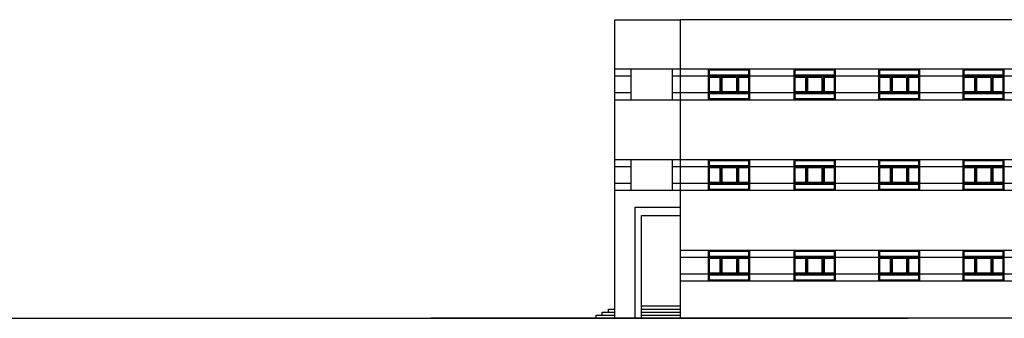
# Model space of a CAD drawing. Units: inches. Extents: x 86 to 754, y 3 to 321.
# Drawn here: x 507 to 555, y 118 to 132 of the extents above; entities that cross this region are included whole.
import ezdxf

# ---------------------------------------------------------------- set-up
doc = ezdxf.new("R2010")
doc.units = ezdxf.units.IN
doc.header["$MEASUREMENT"] = 0
for name, color, linetype in [('glass', 1, 'Continuous'), ('namasazi', 33, 'Continuous'), ('window', 2, 'Continuous')]:
    doc.layers.add(name, color=color, linetype=linetype)
doc.layers.add('WALL', color=7, linetype='Continuous', lineweight=25)

msp = doc.modelspace()

# ---------------------------------------------------------------- linework, layer by layer
at = {"layer": 'glass'}
for p, q in [((542.37964, 129.76549), (540.47964, 129.76549)), ((540.47964, 129.51549), (540.47964, 129.76549)), ((542.37964, 129.51549), (540.47964, 129.51549)), ((542.37964, 129.51549), (542.37964, 129.76549)), ((546.53423, 129.76549), (544.63423, 129.76549)), ((544.63423, 129.51549), (544.63423, 129.76549)), ((546.53423, 129.51549), (544.63423, 129.51549)), ((546.53423, 129.51549), (546.53423, 129.76549)), ((550.63423, 129.76549), (548.73423, 129.76549)), ((548.73423, 129.51549), (548.73423, 129.76549)), ((550.63423, 129.51549), (548.73423, 129.51549)), ((550.63423, 129.51549), (550.63423, 129.76549)), ((554.72937, 129.76549), (552.82937, 129.76549)), ((552.82937, 129.51549), (552.82937, 129.76549)), ((554.72937, 129.51549), (552.82937, 129.51549)), ((554.72937, 129.51549), (554.72937, 129.76549)), ((540.97964, 129.41549), (540.47964, 129.41549)), ((540.47964, 128.71549), (540.47964, 129.41549)), ((540.97964, 129.41549), (540.97964, 128.71549)), ((541.77964, 129.41549), (541.07964, 129.41549)), ((541.07964, 129.41549), (541.07964, 128.71549)), ((541.77964, 129.41549), (541.77964, 128.71549)), ((542.37964, 129.41549), (541.87964, 129.41549)), ((541.87964, 129.41549), (541.87964, 128.71549)), ((542.37964, 128.71549), (542.37964, 129.41549)), ((545.13423, 129.41549), (544.63423, 129.41549)), ((544.63423, 128.71549), (544.63423, 129.41549)), ((545.13423, 129.41549), (545.13423, 128.71549)), ((545.93423, 129.41549), (545.23423, 129.41549)), ((545.23423, 129.41549), (545.23423, 128.71549)), ((545.93423, 129.41549), (545.93423, 128.71549)), ((546.53423, 129.41549), (546.03423, 129.41549)), ((546.03423, 129.41549), (546.03423, 128.71549)), ((546.53423, 128.71549), (546.53423, 129.41549)), ((549.23423, 129.41549), (548.73423, 129.41549)), ((548.73423, 128.71549), (548.73423, 129.41549)), ((549.23423, 129.41549), (549.23423, 128.71549)), ((550.03423, 129.41549), (549.33423, 129.41549)), ((549.33423, 129.41549), (549.33423, 128.71549)), ((550.03423, 129.41549), (550.03423, 128.71549)), ((550.63423, 129.41549), (550.13423, 129.41549)), ((550.13423, 129.41549), (550.13423, 128.71549)), ((550.63423, 128.71549), (550.63423, 129.41549)), ((553.32937, 129.41549), (552.82937, 129.41549)), ((552.82937, 128.71549), (552.82937, 129.41549)), ((553.32937, 129.41549), (553.32937, 128.71549)), ((554.12937, 129.41549), (553.42937, 129.41549)), ((553.42937, 129.41549), (553.42937, 128.71549)), ((554.12937, 129.41549), (554.12937, 128.71549)), ((554.72937, 129.41549), (554.22937, 129.41549)), ((554.22937, 129.41549), (554.22937, 128.71549)), ((554.72937, 128.71549), (554.72937, 129.41549)), ((540.97964, 128.71549), (540.47964, 128.71549)), ((542.37964, 128.61549), (540.47964, 128.61549)), ((540.47964, 128.36549), (540.47964, 128.61549)), ((541.77964, 128.71549), (541.07964, 128.71549)), ((542.37964, 128.71549), (541.87964, 128.71549)), ((542.37964, 128.36549), (542.37964, 128.61549)), ((545.13423, 128.71549), (544.63423, 128.71549)), ((546.53423, 128.61549), (544.63423, 128.61549)), ((544.63423, 128.36549), (544.63423, 128.61549)), ((545.93423, 128.71549), (545.23423, 128.71549)), ((546.53423, 128.71549), (546.03423, 128.71549)), ((546.53423, 128.36549), (546.53423, 128.61549)), ((549.23423, 128.71549), (548.73423, 128.71549)), ((550.63423, 128.61549), (548.73423, 128.61549)), ((548.73423, 128.36549), (548.73423, 128.61549)), ((550.03423, 128.71549), (549.33423, 128.71549)), ((550.63423, 128.71549), (550.13423, 128.71549)), ((550.63423, 128.36549), (550.63423, 128.61549)), ((553.32937, 128.71549), (552.82937, 128.71549)), ((554.72937, 128.61549), (552.82937, 128.61549)), ((552.82937, 128.36549), (552.82937, 128.61549)), ((554.12937, 128.71549), (553.42937, 128.71549)), ((554.72937, 128.71549), (554.22937, 128.71549)), ((554.72937, 128.36549), (554.72937, 128.61549)), ((542.37964, 128.36549), (540.47964, 128.36549)), ((546.53423, 128.36549), (544.63423, 128.36549)), ((550.63423, 128.36549), (548.73423, 128.36549)), ((554.72937, 128.36549), (552.82937, 128.36549)), ((542.37964, 125.36549), (540.47964, 125.36549)), ((540.47964, 125.11549), (540.47964, 125.36549)), ((542.37964, 125.11549), (542.37964, 125.36549)), ((546.53423, 125.36549), (544.63423, 125.36549)), ((544.63423, 125.11549), (544.63423, 125.36549)), ((546.53423, 125.11549), (546.53423, 125.36549)), ((550.63423, 125.36549), (548.73423, 125.36549)), ((548.73423, 125.11549), (548.73423, 125.36549)), ((550.63423, 125.11549), (550.63423, 125.36549)), ((554.72937, 125.36549), (552.82937, 125.36549)), ((552.82937, 125.11549), (552.82937, 125.36549)), ((554.72937, 125.11549), (554.72937, 125.36549)), ((542.37964, 125.11549), (540.47964, 125.11549)), ((540.97964, 125.01549), (540.47964, 125.01549)), ((540.47964, 124.31549), (540.47964, 125.01549)), ((540.97964, 125.01549), (540.97964, 124.31549)), ((541.77964, 125.01549), (541.07964, 125.01549)), ((541.07964, 125.01549), (541.07964, 124.31549)), ((541.77964, 125.01549), (541.77964, 124.31549)), ((542.37964, 125.01549), (541.87964, 125.01549)), ((541.87964, 125.01549), (541.87964, 124.31549)), ((542.37964, 124.31549), (542.37964, 125.01549)), ((546.53423, 125.11549), (544.63423, 125.11549)), ((545.13423, 125.01549), (544.63423, 125.01549)), ((544.63423, 124.31549), (544.63423, 125.01549)), ((545.13423, 125.01549), (545.13423, 124.31549)), ((545.93423, 125.01549), (545.23423, 125.01549)), ((545.23423, 125.01549), (545.23423, 124.31549)), ((545.93423, 125.01549), (545.93423, 124.31549)), ((546.53423, 125.01549), (546.03423, 125.01549)), ((546.03423, 125.01549), (546.03423, 124.31549)), ((546.53423, 124.31549), (546.53423, 125.01549)), ((550.63423, 125.11549), (548.73423, 125.11549)), ((549.23423, 125.01549), (548.73423, 125.01549)), ((548.73423, 124.31549), (548.73423, 125.01549)), ((549.23423, 125.01549), (549.23423, 124.31549)), ((550.03423, 125.01549), (549.33423, 125.01549)), ((549.33423, 125.01549), (549.33423, 124.31549)), ((550.03423, 125.01549), (550.03423, 124.31549)), ((550.63423, 125.01549), (550.13423, 125.01549)), ((550.13423, 125.01549), (550.13423, 124.31549)), ((550.63423, 124.31549), (550.63423, 125.01549)), ((554.72937, 125.11549), (552.82937, 125.11549)), ((553.32937, 125.01549), (552.82937, 125.01549)), ((552.82937, 124.31549), (552.82937, 125.01549)), ((553.32937, 125.01549), (553.32937, 124.31549)), ((554.12937, 125.01549), (553.42937, 125.01549)), ((553.42937, 125.01549), (553.42937, 124.31549)), ((554.12937, 125.01549), (554.12937, 124.31549)), ((554.72937, 125.01549), (554.22937, 125.01549)), ((554.22937, 125.01549), (554.22937, 124.31549)), ((554.72937, 124.31549), (554.72937, 125.01549)), ((540.97964, 124.31549), (540.47964, 124.31549)), ((542.37964, 124.21549), (540.47964, 124.21549)), ((540.47964, 123.96549), (540.47964, 124.21549)), ((541.77964, 124.31549), (541.07964, 124.31549)), ((542.37964, 124.31549), (541.87964, 124.31549)), ((542.37964, 123.96549), (542.37964, 124.21549)), ((545.13423, 124.31549), (544.63423, 124.31549)), ((546.53423, 124.21549), (544.63423, 124.21549)), ((544.63423, 123.96549), (544.63423, 124.21549)), ((545.93423, 124.31549), (545.23423, 124.31549)), ((546.53423, 124.31549), (546.03423, 124.31549)), ((546.53423, 123.96549), (546.53423, 124.21549)), ((549.23423, 124.31549), (548.73423, 124.31549)), ((550.63423, 124.21549), (548.73423, 124.21549)), ((548.73423, 123.96549), (548.73423, 124.21549)), ((550.03423, 124.31549), (549.33423, 124.31549)), ((550.63423, 124.31549), (550.13423, 124.31549)), ((550.63423, 123.96549), (550.63423, 124.21549)), ((553.32937, 124.31549), (552.82937, 124.31549)), ((554.72937, 124.21549), (552.82937, 124.21549)), ((552.82937, 123.96549), (552.82937, 124.21549)), ((554.12937, 124.31549), (553.42937, 124.31549)), ((554.72937, 124.31549), (554.22937, 124.31549)), ((554.72937, 123.96549), (554.72937, 124.21549)), ((542.37964, 123.96549), (540.47964, 123.96549)), ((546.53423, 123.96549), (544.63423, 123.96549)), ((550.63423, 123.96549), (548.73423, 123.96549)), ((554.72937, 123.96549), (552.82937, 123.96549)), ((542.37964, 120.96549), (540.47964, 120.96549)), ((540.47964, 120.71549), (540.47964, 120.96549)), ((542.37964, 120.71549), (542.37964, 120.96549)), ((546.53423, 120.96549), (544.63423, 120.96549)), ((544.63423, 120.71549), (544.63423, 120.96549)), ((546.53423, 120.71549), (546.53423, 120.96549)), ((550.63423, 120.96549), (548.73423, 120.96549)), ((548.73423, 120.71549), (548.73423, 120.96549)), ((550.63423, 120.71549), (550.63423, 120.96549)), ((554.72937, 120.96549), (552.82937, 120.96549)), ((552.82937, 120.71549), (552.82937, 120.96549)), ((554.72937, 120.71549), (554.72937, 120.96549)), ((542.37964, 120.71549), (540.47964, 120.71549)), ((540.97964, 120.61549), (540.47964, 120.61549)), ((540.47964, 119.91549), (540.47964, 120.61549)), ((540.97964, 120.61549), (540.97964, 119.91549)), ((541.77964, 120.61549), (541.07964, 120.61549)), ((541.07964, 120.61549), (541.07964, 119.91549)), ((541.77964, 120.61549), (541.77964, 119.91549)), ((542.37964, 120.61549), (541.87964, 120.61549)), ((541.87964, 120.61549), (541.87964, 119.91549)), ((542.37964, 119.91549), (542.37964, 120.61549)), ((546.53423, 120.71549), (544.63423, 120.71549)), ((545.13423, 120.61549), (544.63423, 120.61549)), ((544.63423, 119.91549), (544.63423, 120.61549)), ((545.13423, 120.61549), (545.13423, 119.91549)), ((545.93423, 120.61549), (545.23423, 120.61549)), ((545.23423, 120.61549), (545.23423, 119.91549)), ((545.93423, 120.61549), (545.93423, 119.91549)), ((546.53423, 120.61549), (546.03423, 120.61549)), ((546.03423, 120.61549), (546.03423, 119.91549)), ((546.53423, 119.91549), (546.53423, 120.61549)), ((550.63423, 120.71549), (548.73423, 120.71549)), ((549.23423, 120.61549), (548.73423, 120.61549)), ((548.73423, 119.91549), (548.73423, 120.61549)), ((549.23423, 120.61549), (549.23423, 119.91549)), ((550.03423, 120.61549), (549.33423, 120.61549)), ((549.33423, 120.61549), (549.33423, 119.91549)), ((550.03423, 120.61549), (550.03423, 119.91549)), ((550.63423, 120.61549), (550.13423, 120.61549)), ((550.13423, 120.61549), (550.13423, 119.91549)), ((550.63423, 119.91549), (550.63423, 120.61549)), ((554.72937, 120.71549), (552.82937, 120.71549)), ((553.32937, 120.61549), (552.82937, 120.61549)), ((552.82937, 119.91549), (552.82937, 120.61549)), ((553.32937, 120.61549), (553.32937, 119.91549)), ((554.12937, 120.61549), (553.42937, 120.61549)), ((553.42937, 120.61549), (553.42937, 119.91549)), ((554.12937, 120.61549), (554.12937, 119.91549)), ((554.72937, 120.61549), (554.22937, 120.61549)), ((554.22937, 120.61549), (554.22937, 119.91549)), ((554.72937, 119.91549), (554.72937, 120.61549)), ((540.97964, 119.91549), (540.47964, 119.91549)), ((541.77964, 119.91549), (541.07964, 119.91549)), ((542.37964, 119.91549), (541.87964, 119.91549)), ((545.13423, 119.91549), (544.63423, 119.91549)), ((545.93423, 119.91549), (545.23423, 119.91549)), ((546.53423, 119.91549), (546.03423, 119.91549)), ((549.23423, 119.91549), (548.73423, 119.91549)), ((550.03423, 119.91549), (549.33423, 119.91549)), ((550.63423, 119.91549), (550.13423, 119.91549)), ((553.32937, 119.91549), (552.82937, 119.91549)), ((554.12937, 119.91549), (553.42937, 119.91549)), ((554.72937, 119.91549), (554.22937, 119.91549)), ((542.37964, 119.81549), (540.47964, 119.81549)), ((540.47964, 119.56549), (540.47964, 119.81549)), ((542.37964, 119.56549), (540.47964, 119.56549)), ((542.37964, 119.56549), (542.37964, 119.81549)), ((546.53423, 119.81549), (544.63423, 119.81549)), ((544.63423, 119.56549), (544.63423, 119.81549)), ((546.53423, 119.56549), (544.63423, 119.56549)), ((546.53423, 119.56549), (546.53423, 119.81549)), ((550.63423, 119.81549), (548.73423, 119.81549)), ((548.73423, 119.56549), (548.73423, 119.81549)), ((550.63423, 119.56549), (548.73423, 119.56549)), ((550.63423, 119.56549), (550.63423, 119.81549)), ((554.72937, 119.81549), (552.82937, 119.81549)), ((552.82937, 119.56549), (552.82937, 119.81549)), ((554.72937, 119.56549), (552.82937, 119.56549)), ((554.72937, 119.56549), (554.72937, 119.81549))]:
    msp.add_line(p, q, dxfattribs=at)
at = {"layer": 'namasazi'}
for p, q in [((536.67678, 129.81549), (535.87678, 129.81549)), ((536.67678, 129.46549), (535.87678, 129.46549)), ((539.07754, 129.81549), (538.67754, 129.81549)), ((539.07754, 129.46549), (538.67754, 129.46549)), ((540.42964, 129.81549), (539.07754, 129.81549)), ((540.42964, 129.46549), (539.07754, 129.46549)), ((544.58423, 129.81549), (542.42964, 129.81549)), ((544.58423, 129.46549), (542.42964, 129.46549)), ((548.68423, 129.81549), (546.58423, 129.81549)), ((548.68423, 129.46549), (546.58423, 129.46549)), ((552.77937, 129.81549), (550.68423, 129.81549)), ((552.77937, 129.46549), (550.68423, 129.46549)), ((556.84793, 129.81549), (554.77937, 129.81549)), ((556.84793, 129.46549), (554.77937, 129.46549)), ((536.67678, 128.66549), (535.87678, 128.66549)), ((539.07754, 128.66549), (538.67754, 128.66549)), ((540.42964, 128.66549), (539.07754, 128.66549)), ((544.58423, 128.66549), (542.42964, 128.66549)), ((548.68423, 128.66549), (546.58423, 128.66549)), ((552.77937, 128.66549), (550.68423, 128.66549)), ((556.84793, 128.66549), (554.77937, 128.66549)), ((536.67678, 128.31549), (535.87678, 128.31549)), ((539.07754, 128.31549), (538.67754, 128.31549)), ((540.42964, 128.31549), (539.07754, 128.31549)), ((544.58423, 128.31549), (542.42964, 128.31549)), ((548.68423, 128.31549), (546.58423, 128.31549)), ((552.77937, 128.31549), (550.68423, 128.31549)), ((556.84793, 128.31549), (554.77937, 128.31549)), ((536.67678, 125.41549), (535.87678, 125.41549)), ((539.07754, 125.41549), (538.67754, 125.41549)), ((540.42964, 125.41549), (539.07754, 125.41549)), ((544.58423, 125.41549), (542.42964, 125.41549)), ((548.68423, 125.41549), (546.58423, 125.41549)), ((552.77937, 125.41549), (550.68423, 125.41549)), ((556.84793, 125.41549), (554.77937, 125.41549)), ((536.67678, 125.06549), (535.87678, 125.06549)), ((539.07754, 125.06549), (538.67754, 125.06549)), ((540.42964, 125.06549), (539.07754, 125.06549)), ((544.58423, 125.06549), (542.42964, 125.06549)), ((548.68423, 125.06549), (546.58423, 125.06549)), ((552.77937, 125.06549), (550.68423, 125.06549)), ((556.84793, 125.06549), (554.77937, 125.06549)), ((536.67678, 124.26549), (535.87678, 124.26549)), ((539.07754, 124.26549), (538.67754, 124.26549)), ((540.42964, 124.26549), (539.07754, 124.26549)), ((544.58423, 124.26549), (542.42964, 124.26549)), ((548.68423, 124.26549), (546.58423, 124.26549)), ((552.77937, 124.26549), (550.68423, 124.26549)), ((556.84793, 124.26549), (554.77937, 124.26549)), ((536.67678, 123.91549), (535.87678, 123.91549)), ((539.07754, 123.91549), (538.67754, 123.91549)), ((540.42964, 123.91549), (539.07754, 123.91549)), ((544.58423, 123.91549), (542.42964, 123.91549)), ((548.68423, 123.91549), (546.58423, 123.91549)), ((552.77937, 123.91549), (550.68423, 123.91549)), ((556.84793, 123.91549), (554.77937, 123.91549)), ((540.42964, 121.01549), (539.07754, 121.01549)), ((544.58423, 121.01549), (542.42964, 121.01549)), ((548.68423, 121.01549), (546.58423, 121.01549)), ((552.77937, 121.01549), (550.68423, 121.01549)), ((556.34983, 121.01549), (554.77937, 121.01549)), ((540.42964, 120.66549), (539.07754, 120.66549)), ((544.58423, 120.66549), (542.42964, 120.66549)), ((548.68423, 120.66549), (546.58423, 120.66549)), ((552.77937, 120.66549), (550.68423, 120.66549)), ((556.34983, 120.66549), (554.77937, 120.66549)), ((540.42964, 119.86549), (539.07754, 119.86549)), ((540.42964, 119.51549), (539.07754, 119.51549)), ((544.58423, 119.86549), (542.42964, 119.86549)), ((544.58423, 119.51549), (542.42964, 119.51549)), ((548.68423, 119.86549), (546.58423, 119.86549)), ((548.68423, 119.51549), (546.58423, 119.51549)), ((552.77937, 119.86549), (550.68423, 119.86549)), ((552.77937, 119.51549), (550.68423, 119.51549)), ((556.34983, 119.86549), (554.77937, 119.86549)), ((556.34983, 119.51549), (554.77937, 119.51549)), ((539.07754, 117.71549), (537.34755, 117.71549))]:
    msp.add_line(p, q, dxfattribs=at)
at = {"layer": 'WALL'}
for p, q in [((535.87678, 132.21549), (539.07754, 132.21549)), ((535.87678, 117.71549), (535.87678, 132.21549)), ((575.92812, 132.21549), (539.07754, 132.21549)), ((539.07754, 117.71549), (539.07754, 132.21549)), ((539.07754, 117.71549), (539.07754, 131.51549)), ((536.87754, 123.11549), (539.07754, 123.11549)), ((536.87754, 117.71549), (536.87754, 123.11549)), ((537.17754, 122.71549), (539.07754, 122.71549)), ((537.17754, 117.71549), (537.17754, 122.71549)), ((492.67288, 117.71549), (510.58767, 117.71549)), ((510.58767, 117.71549), (536.22881, 117.71549)), ((516.11173, 117.71549), (550.1222, 117.71549)), ((675.60872, 117.71549), (526.95939, 117.71549))]:
    msp.add_line(p, q, dxfattribs=at)
at = {"layer": 'window'}
for p, q in [((536.67678, 128.31549), (536.67678, 129.81549)), ((538.67754, 129.81549), (536.67678, 129.81549)), ((538.67754, 128.31549), (538.67754, 129.81549)), ((542.42964, 129.81549), (540.42964, 129.81549)), ((540.42964, 128.31549), (540.42964, 129.81549)), ((542.42964, 129.46549), (540.42964, 129.46549)), ((541.02964, 129.46549), (541.02964, 128.66549)), ((541.82964, 129.46549), (541.82964, 128.66549)), ((542.42964, 128.31549), (542.42964, 129.81549)), ((546.58423, 129.81549), (544.58423, 129.81549)), ((544.58423, 128.31549), (544.58423, 129.81549)), ((546.58423, 129.81549), (544.58423, 129.81549)), ((544.58423, 128.31549), (544.58423, 129.81549)), ((546.58423, 129.46549), (544.58423, 129.46549)), ((545.18423, 129.46549), (545.18423, 128.66549)), ((545.98423, 129.46549), (545.98423, 128.66549)), ((546.58423, 128.31549), (546.58423, 129.81549)), ((546.58423, 128.31549), (546.58423, 129.81549)), ((550.68423, 129.81549), (548.68423, 129.81549)), ((548.68423, 128.31549), (548.68423, 129.81549)), ((550.68423, 129.81549), (548.68423, 129.81549)), ((548.68423, 128.31549), (548.68423, 129.81549)), ((550.68423, 129.46549), (548.68423, 129.46549)), ((549.28423, 129.46549), (549.28423, 128.66549)), ((550.08423, 129.46549), (550.08423, 128.66549)), ((550.68423, 128.31549), (550.68423, 129.81549)), ((550.68423, 128.31549), (550.68423, 129.81549)), ((554.77937, 129.81549), (552.77937, 129.81549)), ((552.77937, 128.31549), (552.77937, 129.81549)), ((554.77937, 129.81549), (552.77937, 129.81549)), ((552.77937, 128.31549), (552.77937, 129.81549)), ((554.77937, 129.46549), (552.77937, 129.46549)), ((553.37937, 129.46549), (553.37937, 128.66549)), ((554.17937, 129.46549), (554.17937, 128.66549)), ((554.77937, 128.31549), (554.77937, 129.81549)), ((554.77937, 128.31549), (554.77937, 129.81549)), ((542.42964, 128.66549), (540.42964, 128.66549)), ((546.58423, 128.66549), (544.58423, 128.66549)), ((550.68423, 128.66549), (548.68423, 128.66549)), ((554.77937, 128.66549), (552.77937, 128.66549)), ((538.67754, 128.31549), (536.67678, 128.31549)), ((542.42964, 128.31549), (540.42964, 128.31549)), ((546.58423, 128.31549), (544.58423, 128.31549)), ((546.58423, 128.31549), (544.58423, 128.31549)), ((550.68423, 128.31549), (548.68423, 128.31549)), ((550.68423, 128.31549), (548.68423, 128.31549)), ((554.77937, 128.31549), (552.77937, 128.31549)), ((554.77937, 128.31549), (552.77937, 128.31549)), ((536.67678, 123.91549), (536.67678, 125.41549)), ((538.67754, 125.41549), (536.67678, 125.41549)), ((538.67754, 123.91549), (538.67754, 125.41549)), ((542.42964, 125.41549), (540.42964, 125.41549)), ((540.42964, 123.91549), (540.42964, 125.41549)), ((542.42964, 125.41549), (540.42964, 125.41549)), ((540.42964, 123.91549), (540.42964, 125.41549)), ((542.42964, 123.91549), (542.42964, 125.41549)), ((542.42964, 123.91549), (542.42964, 125.41549)), ((546.58423, 125.41549), (544.58423, 125.41549)), ((544.58423, 123.91549), (544.58423, 125.41549)), ((546.58423, 125.41549), (544.58423, 125.41549)), ((544.58423, 123.91549), (544.58423, 125.41549)), ((546.58423, 123.91549), (546.58423, 125.41549)), ((546.58423, 123.91549), (546.58423, 125.41549)), ((550.68423, 125.41549), (548.68423, 125.41549)), ((548.68423, 123.91549), (548.68423, 125.41549)), ((550.68423, 125.41549), (548.68423, 125.41549)), ((548.68423, 123.91549), (548.68423, 125.41549)), ((550.68423, 123.91549), (550.68423, 125.41549)), ((550.68423, 123.91549), (550.68423, 125.41549)), ((554.77937, 125.41549), (552.77937, 125.41549)), ((552.77937, 123.91549), (552.77937, 125.41549)), ((554.77937, 125.41549), (552.77937, 125.41549)), ((552.77937, 123.91549), (552.77937, 125.41549)), ((554.77937, 123.91549), (554.77937, 125.41549)), ((554.77937, 123.91549), (554.77937, 125.41549)), ((542.42964, 125.06549), (540.42964, 125.06549)), ((541.02964, 125.06549), (541.02964, 124.26549)), ((541.82964, 125.06549), (541.82964, 124.26549)), ((546.58423, 125.06549), (544.58423, 125.06549)), ((545.18423, 125.06549), (545.18423, 124.26549)), ((545.98423, 125.06549), (545.98423, 124.26549)), ((550.68423, 125.06549), (548.68423, 125.06549)), ((549.28423, 125.06549), (549.28423, 124.26549)), ((550.08423, 125.06549), (550.08423, 124.26549)), ((554.77937, 125.06549), (552.77937, 125.06549)), ((553.37937, 125.06549), (553.37937, 124.26549)), ((554.17937, 125.06549), (554.17937, 124.26549)), ((542.42964, 124.26549), (540.42964, 124.26549)), ((546.58423, 124.26549), (544.58423, 124.26549)), ((550.68423, 124.26549), (548.68423, 124.26549)), ((554.77937, 124.26549), (552.77937, 124.26549)), ((538.67754, 123.91549), (536.67678, 123.91549)), ((542.42964, 123.91549), (540.42964, 123.91549)), ((542.42964, 123.91549), (540.42964, 123.91549)), ((546.58423, 123.91549), (544.58423, 123.91549)), ((546.58423, 123.91549), (544.58423, 123.91549)), ((550.68423, 123.91549), (548.68423, 123.91549)), ((550.68423, 123.91549), (548.68423, 123.91549)), ((554.77937, 123.91549), (552.77937, 123.91549)), ((554.77937, 123.91549), (552.77937, 123.91549)), ((542.42964, 121.01549), (540.42964, 121.01549)), ((540.42964, 119.51549), (540.42964, 121.01549)), ((542.42964, 121.01549), (540.42964, 121.01549)), ((540.42964, 119.51549), (540.42964, 121.01549)), ((542.42964, 119.51549), (542.42964, 121.01549)), ((542.42964, 119.51549), (542.42964, 121.01549)), ((546.58423, 121.01549), (544.58423, 121.01549)), ((544.58423, 119.51549), (544.58423, 121.01549)), ((546.58423, 121.01549), (544.58423, 121.01549)), ((544.58423, 119.51549), (544.58423, 121.01549)), ((546.58423, 119.51549), (546.58423, 121.01549)), ((546.58423, 119.51549), (546.58423, 121.01549)), ((550.68423, 121.01549), (548.68423, 121.01549)), ((548.68423, 119.51549), (548.68423, 121.01549)), ((550.68423, 121.01549), (548.68423, 121.01549)), ((548.68423, 119.51549), (548.68423, 121.01549)), ((550.68423, 119.51549), (550.68423, 121.01549)), ((550.68423, 119.51549), (550.68423, 121.01549)), ((554.77937, 121.01549), (552.77937, 121.01549)), ((552.77937, 119.51549), (552.77937, 121.01549)), ((554.77937, 121.01549), (552.77937, 121.01549)), ((552.77937, 119.51549), (552.77937, 121.01549)), ((554.77937, 119.51549), (554.77937, 121.01549)), ((554.77937, 119.51549), (554.77937, 121.01549)), ((542.42964, 120.66549), (540.42964, 120.66549)), ((541.02964, 120.66549), (541.02964, 119.86549)), ((541.82964, 120.66549), (541.82964, 119.86549)), ((546.58423, 120.66549), (544.58423, 120.66549)), ((545.18423, 120.66549), (545.18423, 119.86549)), ((545.98423, 120.66549), (545.98423, 119.86549)), ((550.68423, 120.66549), (548.68423, 120.66549)), ((549.28423, 120.66549), (549.28423, 119.86549)), ((550.08423, 120.66549), (550.08423, 119.86549)), ((554.77937, 120.66549), (552.77937, 120.66549)), ((553.37937, 120.66549), (553.37937, 119.86549)), ((554.17937, 120.66549), (554.17937, 119.86549)), ((542.42964, 119.86549), (540.42964, 119.86549)), ((542.42964, 119.51549), (540.42964, 119.51549)), ((542.42964, 119.51549), (540.42964, 119.51549)), ((546.58423, 119.86549), (544.58423, 119.86549)), ((546.58423, 119.51549), (544.58423, 119.51549)), ((546.58423, 119.51549), (544.58423, 119.51549)), ((550.68423, 119.86549), (548.68423, 119.86549)), ((550.68423, 119.51549), (548.68423, 119.51549)), ((550.68423, 119.51549), (548.68423, 119.51549)), ((554.77937, 119.86549), (552.77937, 119.86549)), ((554.77937, 119.51549), (552.77937, 119.51549)), ((554.77937, 119.51549), (552.77937, 119.51549)), ((535.27678, 117.86549), (535.27678, 118.01549)), ((535.27678, 118.01549), (535.87678, 118.01549)), ((535.57678, 118.01549), (535.57678, 118.16549)), ((535.57678, 118.16549), (535.87678, 118.16549)), ((534.97678, 117.71549), (534.97678, 117.86549)), ((534.97678, 117.86549), (535.87678, 117.86549))]:
    msp.add_line(p, q, dxfattribs=at)
at = {"layer": 'window', "ltscale": 0.4}
for p, q in [((537.17754, 118.31549), (539.07754, 118.31549)), ((537.17754, 118.16549), (539.07754, 118.16549)), ((537.17754, 118.01549), (539.07754, 118.01549)), ((537.17754, 117.86549), (539.07754, 117.86549)), ((537.17754, 117.71549), (539.07754, 117.71549))]:
    msp.add_line(p, q, dxfattribs=at)

doc.saveas('drawing.dxf')
